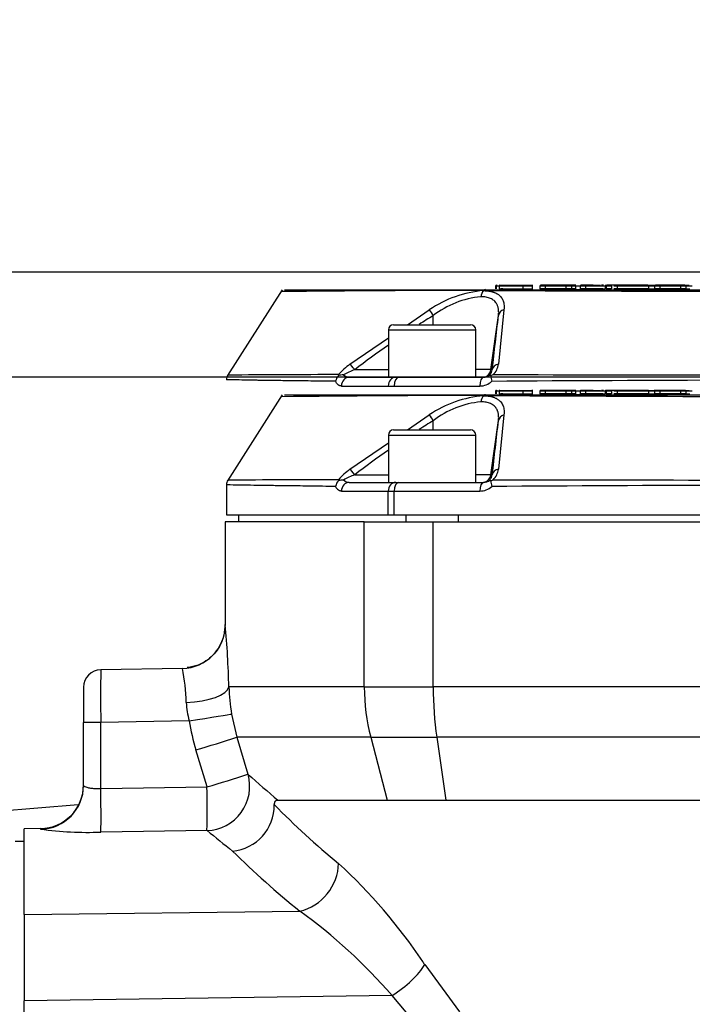
# Paper-space layout 'Sheet1' of a CAD drawing. Units: millimetres. Extents: x 0 to 210, y -3 to 297.
# Drawn here: x 127 to 135, y 216 to 227 of the extents above; entities that cross this region are included whole.
import ezdxf
from ezdxf.enums import TextEntityAlignment as Align
from ezdxf.lldxf.tags import DXFTag

# ---------------------------------------------------------------- set-up
doc = ezdxf.new("R2010")
doc.units = ezdxf.units.MM
for name, color, linetype in [('A700N0BA00', 7, 'Continuous'), ('Default', 7, 'Continuous'), ('DV1_Default', 7, 'Continuous')]:
    doc.layers.add(name, color=color, linetype=linetype)
doc.styles.add('SEACAD_Arial', font='arial.ttf')
tags = doc.linetypes.add('HIDDEN2', pattern=[4.7625, 3.175, -1.5875]).pattern_tags.tags
tags[6:7] = [DXFTag(74, 4), DXFTag(75, 0), DXFTag(340, '0'), DXFTag(46, 0.0), DXFTag(50, 0.0), DXFTag(44, 0.0), DXFTag(45, 0.0)]
tags[4:5] = [DXFTag(74, 4), DXFTag(75, 0), DXFTag(340, '0'), DXFTag(46, 0.0), DXFTag(50, 0.0), DXFTag(44, 0.0), DXFTag(45, 0.0)]
doc.dimstyles.new('ISO-InstDr', dxfattribs={"dimtxt": 2.24, "dimasz": 3.136, "dimexe": 1.12, "dimexo": 1.12, "dimgap": 0.56, "dimtad": 1, "dimdec": 0, "dimlfac": 10, "dimzin": 0, "dimdsep": 46, "dimtxsty": 'SEACAD_Arial', "dimblk1": '_SE_FILLED', "dimblk2": '_SE_FILLED', "dimsah": 1, "dimcen": 1.12, "dimadec": 0, "dimazin": 0, "dimtfac": 0.5, "dimtofl": 0, "dimtmove": 0, "dimatfit": 3, "dimfxl": 1, "dimtzin": 0, "dimarcsym": 0})

# ---------------------------------------------------------------- blocks, each defined once
blk = doc.blocks.new('SE2')
at = {"layer": 'A700N0BA00', "color": 7, "linetype": 'Continuous'}
for p, q in [((132.791, 222.825), (133.051, 222.825)), ((133.051, 222.825), (133.155, 222.825)), ((133.164, 222.773), (133.164, 222.83)), ((133.298, 222.825), (133.26, 222.825)), ((133.553, 222.825), (133.298, 222.825)), ((133.599, 222.825), (133.553, 222.825)), ((133.659, 222.825), (133.604, 222.825)), ((133.76, 222.825), (133.719, 222.825)), ((133.719, 222.825), (133.719, 222.825)), ((133.76, 222.825), (133.941, 222.825)), ((133.858, 222.825), (133.76, 222.825)), ((133.962, 222.825), (133.953, 222.825)), ((133.978, 222.825), (133.962, 222.825)), ((134.017, 222.826), (134.017, 222.826)), ((134.058, 222.825), (134.018, 222.825)), ((134.141, 222.825), (134.058, 222.825)), ((134.482, 222.825), (134.141, 222.825)), ((134.21, 222.828), (134.21, 222.825)), ((134.319, 222.826), (134.319, 222.825)), ((134.482, 222.825), (134.555, 222.825)), ((134.555, 222.825), (134.566, 222.825)), ((134.609, 222.825), (134.569, 222.825)), ((134.575, 222.825), (134.575, 222.827)), ((134.617, 222.825), (134.601, 222.825)), ((134.866, 222.825), (134.609, 222.825)), ((134.627, 222.825), (134.627, 222.827)), ((134.907, 222.825), (134.866, 222.825)), ((134.905, 222.825), (134.954, 222.825)), ((130.304, 222.773), (129.681, 221.794)), ((130.333, 222.775), (132.63, 222.775)), ((132.607, 222.764), (132.61, 222.767)), ((132.63, 222.775), (143.781, 222.775)), ((132.742, 222.815), (132.742, 222.785)), ((132.749, 222.815), (132.742, 222.815)), ((132.749, 222.815), (132.749, 222.785)), ((132.783, 222.815), (132.749, 222.815)), ((132.783, 222.815), (132.783, 222.785)), ((133.056, 222.815), (132.783, 222.815)), ((132.783, 222.785), (133.056, 222.785)), ((132.828, 222.785), (132.803, 222.785)), ((132.935, 222.785), (133.08, 222.785)), ((133.056, 222.815), (133.056, 222.785)), ((133.164, 222.815), (133.056, 222.815)), ((133.056, 222.785), (133.157, 222.785)), ((133.25, 222.815), (133.25, 222.785)), ((133.308, 222.815), (133.25, 222.815)), ((133.308, 222.785), (133.25, 222.785)), ((133.547, 222.815), (133.308, 222.815)), ((133.308, 222.815), (133.308, 222.785)), ((133.547, 222.785), (133.308, 222.785)), ((133.547, 222.815), (133.547, 222.785)), ((133.609, 222.815), (133.547, 222.815)), ((133.609, 222.785), (133.547, 222.785)), ((133.609, 222.815), (133.609, 222.785)), ((133.657, 222.815), (133.609, 222.815)), ((133.657, 222.785), (133.609, 222.785)), ((133.668, 222.775), (133.609, 222.775)), ((133.657, 222.815), (133.657, 222.785)), ((133.729, 222.815), (133.657, 222.815)), ((133.728, 222.775), (133.668, 222.775)), ((133.7, 222.775), (133.7, 222.775)), ((133.709, 222.815), (133.709, 222.785)), ((133.77, 222.815), (133.709, 222.815)), ((133.77, 222.785), (133.709, 222.785)), ((133.997, 222.815), (133.77, 222.815)), ((133.77, 222.815), (133.77, 222.785)), ((133.868, 222.815), (133.77, 222.815)), ((133.77, 222.785), (133.997, 222.785)), ((133.967, 222.785), (133.781, 222.785)), ((133.868, 222.785), (133.809, 222.785)), ((133.873, 222.815), (133.868, 222.815)), ((133.943, 222.815), (133.873, 222.815)), ((133.952, 222.815), (133.943, 222.815)), ((133.969, 222.815), (133.952, 222.815)), ((133.997, 222.815), (133.997, 222.785)), ((134.008, 222.815), (134.008, 222.785)), ((134.068, 222.815), (134.008, 222.815)), ((134.068, 222.785), (134.008, 222.785)), ((134.068, 222.815), (134.068, 222.785)), ((134.131, 222.815), (134.096, 222.815)), ((134.131, 222.785), (134.096, 222.785)), ((134.131, 222.815), (134.131, 222.785)), ((134.492, 222.815), (134.131, 222.815)), ((134.492, 222.785), (134.131, 222.785)), ((134.312, 222.775), (134.276, 222.775)), ((134.497, 222.775), (134.312, 222.775)), ((134.559, 222.815), (134.48, 222.815)), ((134.492, 222.815), (134.492, 222.785)), ((134.492, 222.785), (134.559, 222.785)), ((134.533, 222.775), (134.497, 222.775)), ((134.559, 222.815), (134.559, 222.785)), ((134.619, 222.815), (134.559, 222.815)), ((134.619, 222.785), (134.559, 222.785)), ((134.605, 222.775), (134.604, 222.775)), ((134.856, 222.815), (134.619, 222.815)), ((134.619, 222.815), (134.619, 222.785)), ((134.856, 222.785), (134.619, 222.785)), ((134.856, 222.815), (134.856, 222.785)), ((134.917, 222.815), (134.856, 222.815)), ((134.917, 222.785), (134.856, 222.785)), ((134.99, 222.815), (134.897, 222.815)), ((134.897, 222.785), (134.963, 222.785)), ((134.917, 222.815), (134.917, 222.785)), ((131.737, 222.375), (131.986, 222.546)), ((132.839, 222.546), (132.775, 221.925)), ((131.578, 222.375), (132.458, 222.375)), ((132.031, 222.375), (132.031, 222.48)), ((132.689, 221.862), (132.776, 222.48)), ((131.518, 222.315), (132.518, 222.315)), ((131.518, 222.315), (131.518, 221.775)), ((132.518, 221.775), (132.518, 222.315)), ((131.079, 221.925), (131.518, 222.226)), ((131.134, 221.862), (131.518, 221.862)), ((132.689, 221.862), (132.518, 221.862)), ((132.689, 221.862), (132.705, 221.862)), ((129.669, 221.749), (129.669, 221.405)), ((131.072, 221.775), (131.603, 221.775)), ((131.603, 221.775), (131.637, 221.775)), ((131.637, 221.775), (132.607, 221.775)), ((132.688, 221.794), (132.716, 221.805)), ((130.982, 221.675), (131.517, 221.675)), ((131.517, 221.405), (131.517, 221.675)), ((131.517, 221.675), (131.585, 221.675)), ((131.585, 221.405), (131.585, 221.675)), ((131.585, 221.675), (132.563, 221.675)), ((129.669, 221.405), (131.517, 221.405)), ((129.805, 221.405), (129.805, 221.325)), ((131.517, 221.405), (131.585, 221.405)), ((131.585, 221.405), (144.826, 221.405)), ((131.718, 221.405), (131.718, 221.325)), ((132.318, 221.325), (132.318, 221.405)), ((131.243, 221.325), (129.655, 221.325)), ((129.655, 221.325), (129.655, 220.151)), ((131.243, 221.325), (132.03, 221.325)), ((131.243, 219.439), (131.243, 221.325)), ((132.03, 221.325), (144.38, 221.325)), ((132.03, 219.439), (132.03, 221.325)), ((129.655, 220.151), (129.645, 220.095)), ((129.655, 220.151), (129.655, 220.151)), ((129.164, 219.651), (128.232, 219.635)), ((128.035, 219.435), (128.035, 219.035)), ((131.243, 219.439), (129.696, 219.439)), ((131.243, 219.439), (132.03, 219.439)), ((144.38, 219.439), (132.03, 219.439)), ((129.726, 219.13), (129.787, 218.864)), ((128.232, 219.035), (128.035, 219.035)), ((128.035, 218.315), (128.035, 219.035)), ((129.243, 219.052), (128.232, 219.035)), ((128.232, 218.279), (128.232, 219.035)), ((129.787, 218.864), (129.914, 218.442)), ((131.317, 218.864), (129.787, 218.864)), ((131.317, 218.864), (132.071, 218.864)), ((131.317, 218.864), (131.506, 218.145)), ((144.339, 218.864), (132.071, 218.864)), ((132.071, 218.864), (132.175, 218.145)), ((129.446, 218.298), (129.319, 218.72)), ((128.232, 218.279), (129.446, 218.298)), ((130.256, 218.145), (131.506, 218.145)), ((131.506, 218.145), (132.175, 218.145)), ((132.175, 218.145), (144.235, 218.145)), ((127.973, 218.095), (122.186, 217.597)), ((127.544, 217.823), (127.355, 217.819)), ((127.355, 216.84), (127.355, 217.819)), ((127.544, 217.823), (127.544, 217.815)), ((129.446, 217.801), (128.232, 217.781)), ((127.355, 217.675), (127.255, 217.675)), ((127.355, 216.84), (130.508, 216.88)), ((127.355, 216.84), (127.355, 215.857)), ((131.933, 216.27), (132.33, 215.729)), ((131.561, 215.918), (127.355, 215.857)), ((127.355, 206.894), (127.355, 215.857)), ((132.001, 215.394), (131.561, 215.918))]:
    blk.add_line(p, q, dxfattribs=at)
for centre, radius, start, end in [((132.752, 222.815), 0.01, 90, 180), ((133.26, 222.815), 0.01, 90, 180), ((133.298, 222.815), 0.01, 0, 90), ((133.599, 222.815), 0.01, 0, 90), ((133.719, 222.815), 0.01, 90, 180), ((133.76, 222.815), 0.01, 0, 90), ((134.006, 222.816), 0.00964, 91.9293, 182.1798), ((134.018, 222.815), 0.01, 90, 180), ((134.058, 222.815), 0.01, 0, 90), ((134.141, 222.815), 0.01, 90, 180), ((134.482, 222.815), 0.01, 0, 90), ((134.569, 222.815), 0.01, 90, 180), ((134.609, 222.815), 0.01, 0, 90), ((134.866, 222.815), 0.01, 90, 180), ((134.907, 222.815), 0.01, 0, 90), ((133.103, -34.118), 256.886, 90.10982, 90.62723), ((132.718, 221.453), 1.316, 94.8557, 123.7955), ((132.686, 222.687), 0.11, 135.7015, 176.1528), ((132.63, 222.747), 0.0287, 91.5713, 134.55), ((138.205, 1261.288), 1038.536, 269.691328, 270.308671), ((132.674, 221.647), 1.052, 95.3812, 127.6892), ((131.388, 222.094), 0.75, 30.9253, 37.0859), ((131.578, 222.315), 0.06, 90, 180), ((137.405, 213.718), 10.278, 121.5216, 122.5811), ((132.458, 222.315), 0.06, 0, 90), ((24.221, 234.674), 109.238, 353.26411, 353.59043), ((137.405, 213.718), 10.278, 124.9432, 127.5981), ((131.57, 221.251), 0.833, 126.0925, 138.3276), ((132.584, 221.945), 0.192, 313.5164, 354.0679), ((131.438, 221.025), 0.89, 109.9872, 119.1961), ((132.611, 221.87), 0.0941, 313.5692, 354.6937), ((130.904, 85.893), 135.912, 89.98169, 90.51404), ((131.035, 221.709), 0.121, 135.3094, 170.5338), ((130.983, 221.802), 0.0359, 175.1119, 193.3745), ((130.996, 221.659), 0.143, 86.8271, 109.4256), ((131.072, 221.875), 0.0994, 227.0888, 269.9258), ((132.566, 221.874), 0.198, 269.1683, 312.9784), ((132.607, 221.878), 0.103, 269.9323, 312.181), ((132.934, 221.81), 0.247, 183.5919, 199.1494), ((138.205, -636.78), 858.526, 89.63267, 90.36733), ((138.205, 2808.816), 2587.016, 269.878434, 270.121566), ((129.155, 220.151), 0.5, 271, 0), ((117.523, 219.093), 12.178, 1.628, 4.9839), ((128.235, 219.435), 0.2, 91, 180), ((154.022, 219.335), 25.792, 179.3337, 180.6663), ((126.768, 219.175), 2.443, 2.0659, 11.2375), ((132.29, 219.533), 2.595, 182.0826, 188.9448), ((130.181, 219.31), 0.973, 182.7633, 195.3442), ((131.699, 219.438), 2.486, 188.9354, 196.7865), ((120.986, 246.72), 29.213, 286.572, 287.5329), ((121.109, 246.31), 29.226, 286.5737, 287.5341), ((262.425, 370.757), 201.889, 228.97762, 229.10591), ((127.535, 218.322), 0.5, 271, 0), ((120.517, 218.049), 8.932, 358.4046, 1.5954), ((129.693, 218.085), 0.521, 274.8871, 1.1313), ((137.219, 225.021), 9.851, 224.6701, 230.4604), ((128.087, 221.846), 4.067, 262.3293, 272.0414), ((224.517, 335.405), 151.226, 231.04817, 231.18991), ((136.769, 224.687), 10.008, 225.3621, 231.2717), ((126.691, 212.794), 6.29, 33.9275, 47.3991), ((126.706, 211.662), 6.456, 41.2422, 53.9255), ((138.125, 220.395), 7.441, 213.3498, 213.674)]:
    blk.add_arc(centre, radius, start, end, dxfattribs=at)
for centre, major_axis, ratio, start_param, end_param in [((133.051, 222.815), (0.00001, 0.01), 0.471863, 4.712654, 6.282044), ((133.553, 222.815), (0, 0.01), 0.533946, 0, 1.570796), ((134.555, 222.815), (0.00002, -0.01), 0.381737, 1.570221, 3.140736), ((132.875, 222.466), (-0.0994, 0.0111), 0.852128, 5.177138, 6.250155), ((131.136, 221.848), (-0.0608, 0.0794), 0.071475, 4.833657, 5.987162), ((132.804, 221.848), (-0.0993, 0.0117), 0.791635, 5.101391, 6.254896), ((132.59, 221.875), (0, 0.1), 0.999848, 3.141593, 4.572763), ((131.072, 221.675), (0, 0.1), 0.897302, 0, 1.570796), ((131.603, 221.675), (0, 0.1), 0.855413, 0, 1.570796), ((131.637, 221.675), (0, 0.1), 0.517947, 0, 1.570796), ((132.607, 221.675), (0, 0.1), 0.441417, 0, 1.570796), ((129.198, 219.439), (0.5, 0.015), 0.352377, 4.724203, 6.197445), ((132.995, 219.439), (0, 2), 0.875939, 1.570796, 1.862253), ((132.995, 219.439), (0, 2), 0.482421, 1.570796, 1.862253), ((129.234, 219.052), (0.494, 0.078), 0.002712, 4.72963, 6.19844), ((129.437, 218.298), (0.323, 0.382), 0.988338, 3.867511, 5.702085), ((127.535, 218.315), (-0.5, 0), 0.999305, 1.58825, 3.141593), ((128.223, 218.279), (0.008, -0.5), 0.01749, 0.099571, 1.570521), ((130.499, 217.333), (0.322, 0.382), 0.818994, 3.960617, 5.512307), ((131.552, 216.128), (0.403, 0.297), 0.358441, 4.475255, 5.610479)]:
    blk.add_ellipse(centre, major_axis=major_axis, ratio=ratio, start_param=start_param, end_param=end_param, dxfattribs=at)
for points, knots in [([(132.749, 222.815), (132.749, 222.816), (132.749, 222.818), (132.75, 222.82), (132.752, 222.823), (132.756, 222.825), (132.759, 222.825), (132.761, 222.825)], [0, 0, 0, 0, 0.132737, 0.274624, 0.431565, 0.659176, 1, 1, 1, 1]), ([(133.657, 222.815), (133.657, 222.818), (133.657, 222.821), (133.658, 222.824), (133.658, 222.825), (133.659, 222.825)], [0, 0, 0, 0, 0.5, 0.5, 1, 1, 1, 1]), ([(132.607, 222.764), (132.613, 222.764), (132.625, 222.764), (132.642, 222.763), (132.658, 222.761), (132.674, 222.759), (132.689, 222.756), (132.704, 222.752), (132.717, 222.748), (132.73, 222.744), (132.743, 222.738), (132.754, 222.733), (132.765, 222.726), (132.776, 222.719), (132.785, 222.711), (132.798, 222.7), (132.811, 222.684), (132.824, 222.662), (132.834, 222.637), (132.839, 222.609), (132.841, 222.579), (132.84, 222.558), (132.839, 222.546)], [0, 0, 0, 0, 0.035766, 0.071295, 0.106646, 0.14188, 0.177058, 0.212236, 0.247473, 0.282824, 0.318343, 0.354081, 0.390089, 0.426414, 0.463102, 0.500196, 0.57934, 0.659523, 0.741236, 0.824939, 0.911061, 1, 1, 1, 1]), ([(132.776, 222.48), (132.777, 222.485), (132.778, 222.497), (132.779, 222.513), (132.778, 222.528), (132.777, 222.543), (132.775, 222.557), (132.773, 222.57), (132.769, 222.583), (132.765, 222.595), (132.76, 222.606), (132.754, 222.616), (132.748, 222.625), (132.739, 222.637), (132.726, 222.65), (132.707, 222.664), (132.686, 222.675), (132.662, 222.683), (132.635, 222.69), (132.607, 222.694), (132.586, 222.694), (132.576, 222.694)], [0, 0, 0, 0, 0.047116, 0.09322, 0.138317, 0.182413, 0.225516, 0.267633, 0.308774, 0.348949, 0.38817, 0.42645, 0.463802, 0.500243, 0.574566, 0.647651, 0.719647, 0.790713, 0.861012, 0.930716, 1, 1, 1, 1]), ([(130.915, 221.729), (130.865, 221.729), (130.766, 221.73), (130.632, 221.732), (130.512, 221.734), (130.406, 221.735), (130.311, 221.736), (130.227, 221.737), (130.153, 221.739), (130.088, 221.739), (130.032, 221.74), (129.887, 221.743), (129.72, 221.745), (129.669, 221.746), (129.669, 221.746), (129.669, 221.746)], [0, 0, 0, 0, 0.0313749, 0.0613498, 0.0899248, 0.1170997, 0.1428747, 0.1672498, 0.1902248, 0.2117998, 0.2319748, 0.2507498, 0.3789324, 0.5000075, 0.5000084, 0.5000084, 0.5000084, 0.5000084]), ([(130.982, 221.675), (130.979, 221.676), (130.974, 221.676), (130.967, 221.677), (130.959, 221.68), (130.952, 221.684), (130.946, 221.689), (130.939, 221.694), (130.933, 221.701), (130.926, 221.709), (130.921, 221.718), (130.917, 221.725), (130.915, 221.729)], [0, 0, 0, 0, 0.105605, 0.208723, 0.309784, 0.409247, 0.507588, 0.605304, 0.702901, 0.800884, 0.899754, 1, 1, 1, 1]), ([(132.676, 221.802), (132.676, 221.802), (132.677, 221.802), (132.678, 221.802), (132.68, 221.801), (132.683, 221.798), (132.686, 221.796), (132.688, 221.794)], [0, 0, 0, 0, 0.17181, 0.338567, 0.501102, 0.746029, 1, 1, 1, 1]), ([(129.645, 220.095), (129.64, 220.048), (129.631, 219.977), (129.577, 219.877), (129.514, 219.798), (129.436, 219.734), (129.337, 219.678), (129.266, 219.668), (129.219, 219.662)], [0, 0, 0, 0, 0.195444, 0.346183, 0.500043, 0.653903, 0.804642, 1, 1, 1, 1]), ([(128.035, 218.315), (128.035, 218.314), (128.035, 218.313), (128.037, 218.311), (128.039, 218.308), (128.044, 218.305), (128.053, 218.301), (128.069, 218.295), (128.092, 218.289), (128.113, 218.285), (128.137, 218.282), (128.161, 218.279), (128.185, 218.278), (128.209, 218.278), (128.224, 218.278), (128.232, 218.279)], [0, 0, 0, 0, 0.040669, 0.086112, 0.136333, 0.191334, 0.251118, 0.410739, 0.500291, 0.595363, 0.685606, 0.771093, 0.851915, 0.928176, 1, 1, 1, 1]), ([(130.256, 218.145), (130.253, 218.145), (130.249, 218.145), (130.242, 218.144), (130.237, 218.142), (130.231, 218.139), (130.225, 218.135), (130.221, 218.13), (130.218, 218.123), (130.216, 218.118), (130.215, 218.111), (130.214, 218.104), (130.214, 218.098), (130.214, 218.095)], [0, 0, 0, 0, 0.140096, 0.270094, 0.390088, 0.500198, 0.634766, 0.750216, 0.81784, 0.875209, 0.923064, 0.963677, 1, 1, 1, 1])]:
    blk.add_open_spline(points, degree=3, knots=knots, dxfattribs=at)
for points in [[(132.791, 222.825), (132.787, 222.826), (132.783, 222.82), (132.783, 222.815)], [(129.685, 221.8), (129.674, 221.784), (129.669, 221.766), (129.669, 221.746)]]:
    blk.add_open_spline(points, degree=3, dxfattribs=at)
at = {"layer": 'DV1_Default', "color": 7, "linetype": 'HIDDEN2'}
for p, q in [((130.304, 223.973), (129.681, 222.994)), ((130.333, 223.975), (132.63, 223.975)), ((132.607, 223.964), (132.61, 223.967)), ((132.63, 223.975), (143.781, 223.975)), ((132.742, 224.015), (132.742, 223.985)), ((132.749, 224.015), (132.742, 224.015)), ((132.749, 224.015), (132.749, 223.985)), ((132.783, 224.015), (132.749, 224.015)), ((132.783, 224.015), (132.783, 223.985)), ((133.056, 224.015), (132.783, 224.015)), ((132.783, 223.985), (133.056, 223.985)), ((132.791, 224.025), (133.051, 224.025)), ((132.828, 223.985), (132.803, 223.985)), ((132.935, 223.985), (133.08, 223.985)), ((133.051, 224.025), (133.155, 224.025)), ((133.056, 224.015), (133.056, 223.985)), ((133.164, 224.015), (133.056, 224.015)), ((133.056, 223.985), (133.157, 223.985)), ((133.164, 223.973), (133.164, 224.03)), ((133.25, 224.015), (133.25, 223.985)), ((133.308, 224.015), (133.25, 224.015)), ((133.308, 223.985), (133.25, 223.985)), ((133.298, 224.025), (133.26, 224.025)), ((133.553, 224.025), (133.298, 224.025)), ((133.547, 224.015), (133.308, 224.015)), ((133.308, 224.015), (133.308, 223.985)), ((133.547, 223.985), (133.308, 223.985)), ((133.547, 224.015), (133.547, 223.985)), ((133.609, 224.015), (133.547, 224.015)), ((133.609, 223.985), (133.547, 223.985)), ((133.599, 224.025), (133.553, 224.025)), ((133.659, 224.025), (133.604, 224.025)), ((133.609, 224.015), (133.609, 223.985)), ((133.657, 224.015), (133.609, 224.015)), ((133.657, 223.985), (133.609, 223.985)), ((133.668, 223.975), (133.609, 223.975)), ((133.657, 224.015), (133.657, 223.985)), ((133.729, 224.015), (133.657, 224.015)), ((133.728, 223.975), (133.668, 223.975)), ((133.7, 223.975), (133.7, 223.975)), ((133.709, 224.015), (133.709, 223.985)), ((133.77, 224.015), (133.709, 224.015)), ((133.77, 223.985), (133.709, 223.985)), ((133.76, 224.025), (133.719, 224.025)), ((133.719, 224.025), (133.719, 224.025)), ((133.76, 224.025), (133.941, 224.025)), ((133.858, 224.025), (133.76, 224.025)), ((133.997, 224.015), (133.77, 224.015)), ((133.77, 224.015), (133.77, 223.985)), ((133.868, 224.015), (133.77, 224.015)), ((133.77, 223.985), (133.997, 223.985)), ((133.967, 223.985), (133.781, 223.985)), ((133.868, 223.985), (133.809, 223.985)), ((133.873, 224.015), (133.868, 224.015)), ((133.943, 224.015), (133.873, 224.015)), ((133.952, 224.015), (133.943, 224.015)), ((133.969, 224.015), (133.952, 224.015)), ((133.962, 224.025), (133.953, 224.025)), ((133.978, 224.025), (133.962, 224.025)), ((133.997, 224.015), (133.997, 223.985)), ((134.008, 224.015), (134.008, 223.985)), ((134.068, 224.015), (134.008, 224.015)), ((134.068, 223.985), (134.008, 223.985)), ((134.017, 224.026), (134.017, 224.026)), ((134.058, 224.025), (134.018, 224.025)), ((134.141, 224.025), (134.058, 224.025)), ((134.068, 224.015), (134.068, 223.985)), ((134.131, 224.015), (134.096, 224.015)), ((134.131, 223.985), (134.096, 223.985)), ((134.131, 224.015), (134.131, 223.985)), ((134.492, 224.015), (134.131, 224.015)), ((134.492, 223.985), (134.131, 223.985)), ((134.482, 224.025), (134.141, 224.025)), ((134.21, 224.028), (134.21, 224.025)), ((134.312, 223.975), (134.276, 223.975)), ((134.497, 223.975), (134.312, 223.975)), ((134.319, 224.026), (134.319, 224.025)), ((134.559, 224.015), (134.48, 224.015)), ((134.482, 224.025), (134.555, 224.025)), ((134.492, 224.015), (134.492, 223.985)), ((134.492, 223.985), (134.559, 223.985)), ((134.533, 223.975), (134.497, 223.975)), ((134.555, 224.025), (134.566, 224.025)), ((134.559, 224.015), (134.559, 223.985)), ((134.619, 224.015), (134.559, 224.015)), ((134.619, 223.985), (134.559, 223.985)), ((134.609, 224.025), (134.569, 224.025)), ((134.575, 224.025), (134.575, 224.027)), ((134.617, 224.025), (134.601, 224.025)), ((134.605, 223.975), (134.604, 223.975)), ((134.866, 224.025), (134.609, 224.025)), ((134.856, 224.015), (134.619, 224.015)), ((134.619, 224.015), (134.619, 223.985)), ((134.856, 223.985), (134.619, 223.985)), ((134.627, 224.025), (134.627, 224.027)), ((134.856, 224.015), (134.856, 223.985)), ((134.917, 224.015), (134.856, 224.015)), ((134.917, 223.985), (134.856, 223.985)), ((134.907, 224.025), (134.866, 224.025)), ((134.99, 224.015), (134.897, 224.015)), ((134.897, 223.985), (134.963, 223.985)), ((134.905, 224.025), (134.954, 224.025)), ((134.917, 224.015), (134.917, 223.985)), ((131.737, 223.575), (131.986, 223.746)), ((132.839, 223.746), (132.775, 223.125)), ((132.031, 223.575), (132.031, 223.68)), ((132.689, 223.062), (132.776, 223.68)), ((131.518, 223.515), (132.518, 223.515)), ((131.518, 223.515), (131.518, 222.975)), ((131.578, 223.575), (132.458, 223.575)), ((132.518, 222.975), (132.518, 223.515)), ((131.079, 223.125), (131.518, 223.426)), ((131.134, 223.062), (131.518, 223.062)), ((132.689, 223.062), (132.518, 223.062)), ((132.689, 223.062), (132.705, 223.062)), ((131.072, 222.975), (131.603, 222.975)), ((131.603, 222.975), (131.637, 222.975)), ((131.637, 222.975), (132.607, 222.975)), ((132.688, 222.994), (132.716, 223.005)), ((130.982, 222.875), (131.517, 222.875)), ((131.517, 222.875), (131.585, 222.875)), ((131.585, 222.875), (132.563, 222.875))]:
    blk.add_line(p, q, dxfattribs=at)
for centre, radius, start, end in [((133.103, -32.918), 256.886, 90.10982, 90.62723), ((132.718, 222.653), 1.316, 94.8557, 123.7955), ((132.686, 223.887), 0.11, 135.7015, 176.1528), ((132.63, 223.947), 0.0287, 91.5713, 134.55), ((138.205, 1262.488), 1038.536, 269.691328, 270.308671), ((132.752, 224.015), 0.01, 90, 180), ((133.26, 224.015), 0.01, 90, 180), ((133.298, 224.015), 0.01, 0, 90), ((133.599, 224.015), 0.01, 0, 90), ((133.719, 224.015), 0.01, 90, 180), ((133.76, 224.015), 0.01, 0, 90), ((134.006, 224.016), 0.00964, 91.9293, 182.1798), ((134.018, 224.015), 0.01, 90, 180), ((134.058, 224.015), 0.01, 0, 90), ((134.141, 224.015), 0.01, 90, 180), ((134.482, 224.015), 0.01, 0, 90), ((134.569, 224.015), 0.01, 90, 180), ((134.609, 224.015), 0.01, 0, 90), ((134.866, 224.015), 0.01, 90, 180), ((134.907, 224.015), 0.01, 0, 90), ((132.674, 222.847), 1.052, 95.3812, 127.6892), ((131.388, 223.294), 0.75, 30.9253, 37.0859), ((137.405, 214.918), 10.278, 121.5216, 122.5811), ((24.221, 235.874), 109.238, 353.26411, 353.59043), ((131.578, 223.515), 0.06, 90, 180), ((132.458, 223.515), 0.06, 0, 90), ((137.405, 214.918), 10.278, 124.9432, 127.5981), ((131.57, 222.451), 0.833, 126.0925, 138.3276), ((131.438, 222.225), 0.89, 109.9872, 119.1961), ((132.611, 223.07), 0.0941, 313.5692, 354.6937), ((132.584, 223.145), 0.192, 313.5164, 354.0679), ((130.904, 87.093), 135.912, 89.98169, 90.51404), ((131.035, 222.909), 0.121, 135.3094, 170.5338), ((130.983, 223.002), 0.0359, 175.1119, 193.3745), ((130.996, 222.859), 0.143, 86.8271, 109.4256), ((131.072, 223.075), 0.0994, 227.0888, 269.9258), ((132.607, 223.078), 0.103, 269.9323, 312.181), ((132.934, 223.01), 0.247, 183.5919, 199.1494), ((138.205, -635.58), 858.526, 89.63267, 90.36733), ((138.205, 2810.016), 2587.016, 269.878434, 270.121566), ((132.566, 223.074), 0.198, 269.1683, 312.9784)]:
    blk.add_arc(centre, radius, start, end, dxfattribs=at)
for centre, major_axis, ratio, start_param, end_param in [((133.051, 224.015), (0.00001, 0.01), 0.471863, 4.712654, 6.282044), ((133.553, 224.015), (0, 0.01), 0.533946, 0, 1.570796), ((134.555, 224.015), (0.00002, -0.01), 0.381737, 1.570221, 3.140736), ((132.875, 223.666), (-0.0994, 0.0111), 0.852128, 5.177138, 6.250155), ((131.136, 223.048), (-0.0608, 0.0794), 0.071475, 4.833657, 5.987162), ((132.59, 223.075), (0, 0.1), 0.999848, 3.141593, 4.572763), ((132.804, 223.048), (-0.0993, 0.0117), 0.791635, 5.101391, 6.254896), ((131.072, 222.875), (0, 0.1), 0.897302, 0, 1.570796), ((131.603, 222.875), (0, 0.1), 0.855413, 0, 1.570796), ((131.637, 222.875), (0, 0.1), 0.517947, 0, 1.570796), ((132.607, 222.875), (0, 0.1), 0.441417, 0, 1.570796)]:
    blk.add_ellipse(centre, major_axis=major_axis, ratio=ratio, start_param=start_param, end_param=end_param, dxfattribs=at)
for points, knots in [([(132.607, 223.964), (132.613, 223.964), (132.625, 223.964), (132.642, 223.963), (132.658, 223.961), (132.674, 223.959), (132.689, 223.956), (132.704, 223.952), (132.717, 223.948), (132.73, 223.944), (132.743, 223.938), (132.754, 223.933), (132.765, 223.926), (132.776, 223.919), (132.785, 223.911), (132.798, 223.9), (132.811, 223.884), (132.824, 223.862), (132.834, 223.837), (132.839, 223.809), (132.841, 223.779), (132.84, 223.758), (132.839, 223.746)], [0, 0, 0, 0, 0.035766, 0.071295, 0.106646, 0.14188, 0.177058, 0.212236, 0.247473, 0.282824, 0.318343, 0.354081, 0.390089, 0.426414, 0.463102, 0.500196, 0.57934, 0.659523, 0.741236, 0.824939, 0.911061, 1, 1, 1, 1]), ([(132.749, 224.015), (132.749, 224.016), (132.749, 224.018), (132.75, 224.02), (132.752, 224.023), (132.756, 224.025), (132.759, 224.025), (132.761, 224.025)], [0, 0, 0, 0, 0.132737, 0.274624, 0.431565, 0.659176, 1, 1, 1, 1]), ([(133.657, 224.015), (133.657, 224.018), (133.657, 224.021), (133.658, 224.024), (133.658, 224.025), (133.659, 224.025)], [0, 0, 0, 0, 0.5, 0.5, 1, 1, 1, 1]), ([(132.776, 223.68), (132.777, 223.685), (132.778, 223.697), (132.779, 223.713), (132.778, 223.728), (132.777, 223.743), (132.775, 223.757), (132.773, 223.77), (132.769, 223.783), (132.765, 223.795), (132.76, 223.806), (132.754, 223.816), (132.748, 223.825), (132.739, 223.837), (132.726, 223.85), (132.707, 223.864), (132.686, 223.875), (132.662, 223.883), (132.635, 223.89), (132.607, 223.894), (132.586, 223.894), (132.576, 223.894)], [0, 0, 0, 0, 0.047116, 0.09322, 0.138317, 0.182413, 0.225516, 0.267633, 0.308774, 0.348949, 0.38817, 0.42645, 0.463802, 0.500243, 0.574566, 0.647651, 0.719647, 0.790713, 0.861012, 0.930716, 1, 1, 1, 1]), ([(130.915, 222.929), (130.865, 222.929), (130.766, 222.93), (130.632, 222.932), (130.512, 222.934), (130.406, 222.935), (130.311, 222.936), (130.227, 222.937), (130.153, 222.939), (130.088, 222.939), (130.032, 222.94), (129.887, 222.943), (129.72, 222.945), (129.669, 222.946), (129.669, 222.946), (129.669, 222.946)], [0, 0, 0, 0, 0.062749, 0.122698, 0.179846, 0.234196, 0.285745, 0.334494, 0.380443, 0.423592, 0.463942, 0.501491, 0.757852, 0.999998, 1, 1, 1, 1]), ([(132.676, 223.002), (132.676, 223.002), (132.677, 223.002), (132.678, 223.002), (132.68, 223.001), (132.683, 222.998), (132.686, 222.996), (132.688, 222.994)], [0, 0, 0, 0, 0.17181, 0.338567, 0.501102, 0.746029, 1, 1, 1, 1]), ([(130.982, 222.875), (130.979, 222.876), (130.974, 222.876), (130.967, 222.877), (130.959, 222.88), (130.952, 222.884), (130.946, 222.889), (130.939, 222.894), (130.933, 222.901), (130.926, 222.909), (130.921, 222.918), (130.917, 222.925), (130.915, 222.929)], [0, 0, 0, 0, 0.105605, 0.208723, 0.309784, 0.409247, 0.507588, 0.605304, 0.702901, 0.800884, 0.899754, 1, 1, 1, 1])]:
    blk.add_open_spline(points, degree=3, knots=knots, dxfattribs=at)
for points in [[(132.791, 224.025), (132.787, 224.026), (132.783, 224.02), (132.783, 224.015)], [(129.685, 223), (129.674, 222.984), (129.669, 222.966), (129.669, 222.946)]]:
    blk.add_open_spline(points, degree=3, dxfattribs=at)
blk = doc.blocks.new('DMBLK63')
at = {"layer": 'Default', "linetype": 'Continuous'}
for points in [[(89.117, 219.839), (90.162, 219.839), (89.64, 222.975)], [(89.117, 200.466), (89.64, 197.33), (90.162, 200.466)]]:
    blk.add_hatch(color=7, dxfattribs=at).paths.add_polyline_path(points)
at = {"layer": 'Default', "color": 7, "linetype": 'Continuous'}
for p, q in [((135.446, 222.975), (88.52, 222.975)), ((89.64, 222.975), (89.64, 197.33)), ((133.403, 197.33), (88.52, 197.33))]:
    blk.add_line(p, q, dxfattribs=at)
at = {"layer": 'Default', "color": 7, "linetype": 'Continuous', "style": 'SEACAD_Arial'}
for s, p in [(')', (86.84, 215.777)), ('10.10"', (86.84, 205.648)), ('256', (84.152, 205.648)), ('(', (86.84, 203.506))]:
    blk.add_text(s, height=2.24, rotation=90, dxfattribs=at).set_placement(p, align=Align.TOP_LEFT)
blk = doc.blocks.new('_SE_FILLED')
at = {"color": 0}
blk.add_line((0, 0), (-1, 0), dxfattribs=at)
blk.add_solid([(0, 0), (-1, -0.1665), (-1, 0.1665), (0, 0)], dxfattribs=at)
blk = doc.blocks.new('DMBLK75')
at = {"layer": 'Default', "linetype": 'Continuous'}
for points in [[(89.117, 227.311), (89.64, 224.175), (90.162, 227.311)], [(89.117, 219.839), (90.162, 219.839), (89.64, 222.975)]]:
    blk.add_hatch(color=7, dxfattribs=at).paths.add_polyline_path(points)
at = {"layer": 'Default', "color": 7, "linetype": 'Continuous'}
for p, q in [((89.64, 224.175), (89.64, 242.728)), ((135.446, 224.175), (88.52, 224.175)), ((135.446, 222.975), (88.52, 222.975)), ((89.64, 216.703), (89.64, 222.975))]:
    blk.add_line(p, q, dxfattribs=at)
at = {"layer": 'Default', "color": 7, "linetype": 'Continuous', "style": 'SEACAD_Arial'}
for s, p in [(')', (86.84, 240.922)), ('0.47"', (86.84, 232.546)), ('12*', (84.152, 232.546)), ('(', (86.84, 230.404))]:
    blk.add_text(s, height=2.24, rotation=90, dxfattribs=at).set_placement(p, align=Align.TOP_LEFT)
blk = doc.blocks.new('DMBLK76')
at = {"layer": 'Default', "linetype": 'Continuous'}
for points in [[(144.296, 276.896), (144.296, 275.851), (147.432, 276.374)], [(154.448, 276.896), (151.312, 276.374), (154.448, 275.851)]]:
    blk.add_hatch(color=7, dxfattribs=at).paths.add_polyline_path(points)
at = {"layer": 'Default', "color": 7, "linetype": 'Continuous'}
for p, q in [((147.432, 274.068), (147.432, 277.494)), ((151.312, 213.495), (151.312, 277.494)), ((147.432, 276.374), (130.391, 276.374)), ((157.584, 276.374), (151.312, 276.374))]:
    blk.add_line(p, q, dxfattribs=at)
at = {"layer": 'Default', "color": 7, "linetype": 'Continuous', "style": 'SEACAD_Arial'}
for s, p in [('39', (133.317, 281.862)), ('(', (131.175, 279.174)), (')', (141.693, 279.174)), ('1.53"', (133.317, 279.174))]:
    blk.add_text(s, height=2.24, dxfattribs=at).set_placement(p, align=Align.TOP_LEFT)
blk = doc.blocks.new('DMBLK77')
at = {"layer": 'Default', "linetype": 'Continuous'}
for points in [[(120.471, 283.363), (117.335, 282.841), (120.471, 282.318)], [(161.232, 283.363), (161.232, 282.318), (164.368, 282.841)]]:
    blk.add_hatch(color=7, dxfattribs=at).paths.add_polyline_path(points)
at = {"layer": 'Default', "color": 7, "linetype": 'Continuous'}
for p, q in [((117.335, 214.995), (117.335, 283.961)), ((164.368, 222.095), (164.368, 283.961)), ((164.368, 282.841), (117.335, 282.841))]:
    blk.add_line(p, q, dxfattribs=at)
at = {"layer": 'Default', "color": 7, "linetype": 'Continuous', "style": 'SEACAD_Arial'}
for s, p in [('470', (136.347, 288.329)), ('(', (134.205, 285.641)), (')', (146.476, 285.641)), ('18.52"', (136.347, 285.641))]:
    blk.add_text(s, height=2.24, dxfattribs=at).set_placement(p, align=Align.TOP_LEFT)

psp = doc.layouts.new('Sheet1')

# ---------------------------------------------------------------- block references
at = {"layer": 'Default'}
psp.add_blockref('SE2', (0, 0), dxfattribs=at)

# ---------------------------------------------------------------- dimensions: what is measured, and where the dimension line sits
at = {"layer": 'Default', "color": 7, "linetype": 'Continuous'}
for base, p1, p2, picture, middle in [((117.335, 282.841), (164.368, 220.975), (117.335, 213.875), 'DMBLK77', (140.852, 282.841)), ((147.432, 276.374), (151.312, 212.375), (147.432, 223.412), 'DMBLK76', (143.5, 276.374))]:
    dim = psp.add_linear_dim(base=base, p1=p1, p2=p2, text='\\A1;<> ', dimstyle='ISO-InstDr', override={"dimpost": '\\X'}, dxfattribs=at)
    dim.commit()
    dim.dimension.update_dxf_attribs({"geometry": picture, "text_midpoint": middle, "dimtype": 160})
for base, p2, text, picture, middle, dimtype in [((89.64, 222.975), (136.566, 224.175), '\\A1;<> ', 'DMBLK75', (89.64, 229.62), 161), ((89.64, 197.33), (134.523, 197.33), '\\A1;<>', 'DMBLK63', (89.64, 210.153), 160)]:
    dim = psp.add_linear_dim(base=base, p1=(136.566, 222.975), p2=p2, angle=90, text=text, dimstyle='ISO-InstDr', override={"dimpost": '\\X'}, dxfattribs=at)
    dim.commit()
    dim.dimension.update_dxf_attribs({"geometry": picture, "text_midpoint": middle, "dimtype": dimtype})

doc.saveas('drawing.dxf')
